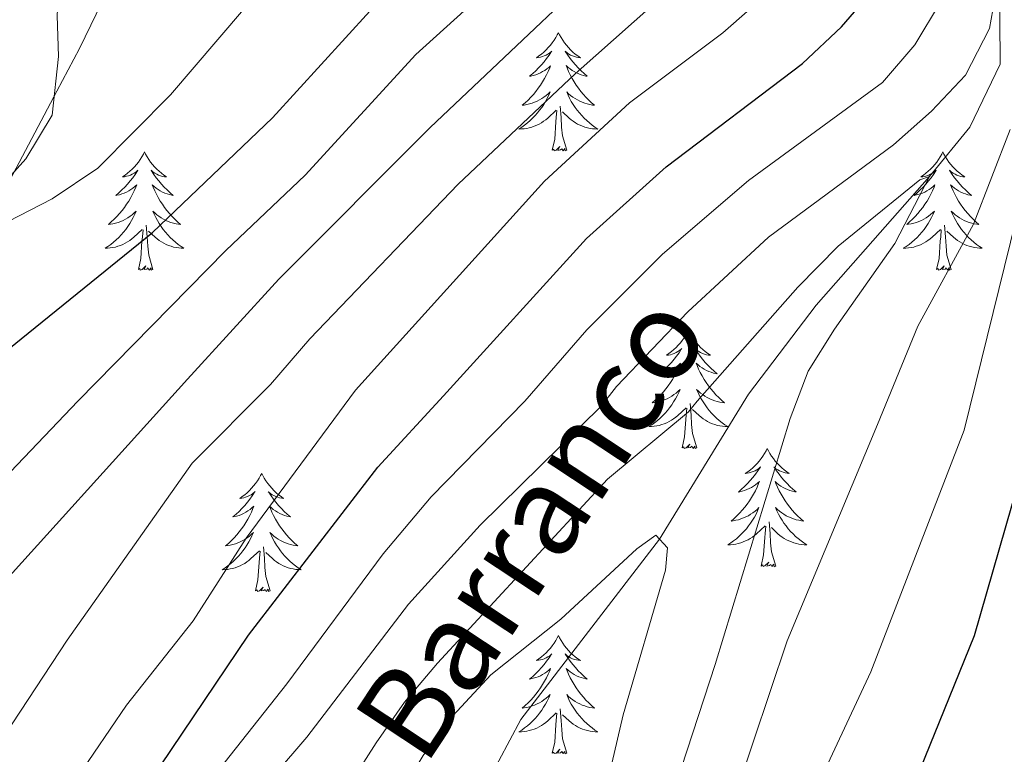
# Model space of a CAD drawing. Units: metres. Extents: x 671249 to 675778, y 739628 to 742709.
# Drawn here: x 673308 to 673407, y 740143 to 740217 of the extents above; entities that cross this region are included whole.
import ezdxf

# ---------------------------------------------------------------- set-up
doc = ezdxf.new("R2010")
doc.units = ezdxf.units.M
doc.header["$MEASUREMENT"] = 0
for name, color, linetype, lineweight in [('Carátula', 7, 'Continuous', 0), ('Elementos auxiliares', 7, 'Continuous', 0), ('Entidades rústicas y varios', 7, 'Continuous', 0), ('Hidrografía', 7, 'Continuous', 0), ('Relieve y altimetría', 7, 'Continuous', 0), ('Textos de rotulación', 7, 'Continuous', 0)]:
    doc.layers.add(name, color=color, linetype=linetype, lineweight=lineweight)
doc.styles.add('Style-timesi', font='timesi.shx', dxfattribs={"bigfont": 'timesibig.shx'})
doc.linetypes.add('5zonar', pattern='A,-5,[89,dgnlstyle-md2_10e.shx,S=0.08,R=0,X=0,Y=0],-5', length=10)

msp = doc.modelspace()

# ---------------------------------------------------------------- linework, layer by layer
at = {"layer": 'Carátula', "color": 7, "linetype": 'Continuous', "lineweight": 0}
for points in [[(671324.142, 739627.573), (675777.721, 739739.94), (675702.811, 742709.006), (671249.231, 742596.638)], [(671324.142, 739627.573), (675777.721, 739739.939), (675702.81, 742709.005), (671249.231, 742596.638)]]:
    msp.add_3dface(points, dxfattribs=at)
at = {"layer": 'Elementos auxiliares', "color": 250, "linetype": 'Continuous', "lineweight": 0}
msp.add_3dface([(672136.701, 742356.73), (675543.28, 742442.74), (675602.46, 740129.31), (672194.69, 740043.33)], dxfattribs=at)
at = {"layer": 'Entidades rústicas y varios', "color": 92, "linetype": 'Continuous', "lineweight": 0, "flags": 128}
for points in [[(673362.215, 740216.081), (673362.105, 740215.862), (673361.95, 740215.587), (673361.781, 740215.322), (673361.6, 740215.064), (673361.406, 740214.816), (673361.199, 740214.579), (673360.979, 740214.352), (673360.75, 740214.136), (673360.51, 740213.933), (673360.258, 740213.743), (673359.998, 740213.564), (673360.197, 740213.587), (673360.4, 740213.625), (673360.599, 740213.68), (673360.794, 740213.749), (673360.983, 740213.834), (673361.164, 740213.934), (673361.338, 740214.045), (673361.543, 740214.236), (673361.502, 740214.171), (673361.273, 740213.826), (673361.029, 740213.49), (673360.773, 740213.165), (673360.505, 740212.849), (673360.226, 740212.544), (673359.933, 740212.249), (673359.63, 740211.966), (673359.318, 740211.695), (673359.441, 740211.719), (673359.687, 740211.777), (673359.929, 740211.849), (673360.165, 740211.937), (673360.396, 740212.041), (673360.62, 740212.158), (673360.835, 740212.289), (673361.043, 740212.434), (673361.24, 740212.591), (673361.427, 740212.761), (673361.338, 740212.54), (673361.182, 740212.179), (673361.011, 740211.824), (673360.827, 740211.477), (673360.626, 740211.137), (673360.415, 740210.807), (673360.188, 740210.484), (673359.948, 740210.172), (673359.697, 740209.869), (673359.433, 740209.578), (673359.158, 740209.297), (673358.871, 740209.026), (673358.574, 740208.769), (673358.771, 740208.794), (673359.038, 740208.84), (673359.3, 740208.903), (673359.559, 740208.983), (673359.814, 740209.076), (673360.062, 740209.184), (673360.303, 740209.308), (673360.537, 740209.445), (673360.762, 740209.595), (673360.978, 740209.76), (673361.185, 740209.935), (673361.379, 740210.123), (673361.238, 740209.796), (673361.083, 740209.475), (673360.914, 740209.161), (673360.732, 740208.856), (673360.534, 740208.559), (673360.325, 740208.272), (673360.101, 740207.993), (673359.866, 740207.725), (673359.621, 740207.468), (673359.363, 740207.222), (673359.093, 740206.988), (673358.814, 740206.766), (673358.525, 740206.558), (673358.236, 740206.366), (673358.501, 740206.375), (673358.763, 740206.401), (673359.025, 740206.441), (673359.285, 740206.498), (673359.539, 740206.57), (673359.789, 740206.658), (673360.034, 740206.76), (673360.272, 740206.876), (673360.501, 740207.008), (673360.724, 740207.152), (673360.936, 740207.31), (673361.14, 740207.48), (673361.988, 740208.28)], [(673362.215, 740216.081), (673362.327, 740215.863), (673362.482, 740215.587), (673362.649, 740215.322), (673362.831, 740215.064), (673363.025, 740214.816), (673363.232, 740214.578), (673363.451, 740214.353), (673363.682, 740214.136), (673363.922, 740213.933), (673364.173, 740213.743), (673364.432, 740213.564), (673364.234, 740213.587), (673364.031, 740213.625), (673363.831, 740213.68), (673363.636, 740213.749), (673363.447, 740213.834), (673363.267, 740213.934), (673363.093, 740214.045), (673362.888, 740214.236), (673362.929, 740214.171), (673363.158, 740213.826), (673363.402, 740213.49), (673363.657, 740213.164), (673363.925, 740212.848), (673364.205, 740212.543), (673364.498, 740212.249), (673364.801, 740211.967), (673365.114, 740211.696), (673364.989, 740211.718), (673364.744, 740211.776), (673364.502, 740211.849), (673364.265, 740211.937), (673364.035, 740212.04), (673363.812, 740212.158), (673363.595, 740212.289), (673363.388, 740212.434), (673363.191, 740212.591), (673363.004, 740212.762), (673363.093, 740212.539), (673363.249, 740212.179), (673363.42, 740211.824), (673363.605, 740211.477), (673363.804, 740211.137), (673364.017, 740210.807), (673364.243, 740210.484), (673364.483, 740210.172), (673364.734, 740209.869), (673364.997, 740209.577), (673365.272, 740209.296), (673365.559, 740209.026), (673365.857, 740208.768), (673365.66, 740208.793), (673365.394, 740208.841), (673365.13, 740208.903), (673364.871, 740208.983), (673364.617, 740209.076), (673364.369, 740209.184), (673364.128, 740209.307), (673363.893, 740209.445), (673363.668, 740209.595), (673363.452, 740209.759), (673363.246, 740209.935), (673363.052, 740210.123), (673363.192, 740209.797), (673363.347, 740209.475), (673363.516, 740209.161), (673363.7, 740208.856), (673363.896, 740208.559), (673364.107, 740208.271), (673364.33, 740207.994), (673364.565, 740207.725), (673364.81, 740207.468), (673365.068, 740207.222), (673365.337, 740206.989), (673365.616, 740206.767), (673365.906, 740206.557), (673366.195, 740206.366), (673365.93, 740206.375), (673365.667, 740206.4), (673365.405, 740206.441), (673365.147, 740206.499), (673364.892, 740206.57), (673364.642, 740206.657), (673364.397, 740206.76), (673364.159, 740206.876), (673363.93, 740207.007), (673363.708, 740207.153), (673363.495, 740207.31), (673363.291, 740207.48), (673362.634, 740208.1)], [(673363.066, 740204.231), (673362.638, 740205.67), (673362.546, 740206.574), (673362.5, 740207.523), (673362.399, 740208.687)], [(673361.597, 740204.231), (673361.842, 740205.348), (673361.955, 740207.09), (673362.002, 740207.524), (673362.066, 740208.247)], [(673363.066, 740204.231), (673362.892, 740204.162), (673362.873, 740204.402), (673362.683, 740204.179), (673362.562, 740204.382), (673362.441, 740204.274), (673362.171, 740204.22), (673362.367, 740204.613), (673361.983, 740204.233), (673361.794, 740204.179), (673361.753, 740204.341), (673361.597, 740204.231)], [(673320.476, 740204.056), (673320.366, 740203.837), (673320.211, 740203.562), (673320.042, 740203.296), (673319.861, 740203.039), (673319.667, 740202.791), (673319.46, 740202.553), (673319.24, 740202.328), (673319.011, 740202.112), (673318.771, 740201.909), (673318.52, 740201.717), (673318.259, 740201.54), (673318.458, 740201.563), (673318.662, 740201.601), (673318.86, 740201.656), (673319.056, 740201.725), (673319.244, 740201.81), (673319.425, 740201.908), (673319.599, 740202.021), (673319.804, 740202.212), (673319.763, 740202.147), (673319.534, 740201.802), (673319.29, 740201.466), (673319.034, 740201.139), (673318.766, 740200.823), (673318.487, 740200.518), (673318.194, 740200.225), (673317.891, 740199.942), (673317.579, 740199.671), (673317.702, 740199.693), (673317.948, 740199.751), (673318.19, 740199.824), (673318.426, 740199.912), (673318.658, 740200.015), (673318.881, 740200.134), (673319.096, 740200.264), (673319.304, 740200.41), (673319.501, 740200.567), (673319.688, 740200.736), (673319.599, 740200.514), (673319.443, 740200.153), (673319.272, 740199.8), (673319.088, 740199.453), (673318.887, 740199.113), (673318.676, 740198.781), (673318.449, 740198.459), (673318.209, 740198.147), (673317.958, 740197.845), (673317.694, 740197.552), (673317.419, 740197.271), (673317.132, 740197.002), (673316.835, 740196.743), (673317.032, 740196.768), (673317.299, 740196.815), (673317.561, 740196.878), (673317.82, 740196.957), (673318.075, 740197.051), (673318.323, 740197.16), (673318.564, 740197.282), (673318.798, 740197.42), (673319.023, 740197.571), (673319.239, 740197.734), (673319.446, 740197.91), (673319.64, 740198.098), (673319.499, 740197.772), (673319.344, 740197.451), (673319.175, 740197.136), (673318.992, 740196.832), (673318.795, 740196.535), (673318.586, 740196.246), (673318.362, 740195.968), (673318.127, 740195.7), (673317.882, 740195.442), (673317.624, 740195.198), (673317.354, 740194.964), (673317.075, 740194.742), (673316.786, 740194.532), (673316.496, 740194.342), (673316.762, 740194.351), (673317.024, 740194.375), (673317.286, 740194.417), (673317.545, 740194.473), (673317.8, 740194.546), (673318.05, 740194.632), (673318.295, 740194.735), (673318.533, 740194.851), (673318.762, 740194.982), (673318.985, 740195.128), (673319.197, 740195.285), (673319.401, 740195.455), (673320.249, 740196.254)], [(673320.476, 740204.056), (673320.588, 740203.837), (673320.743, 740203.562), (673320.91, 740203.296), (673321.092, 740203.039), (673321.286, 740202.791), (673321.493, 740202.553), (673321.712, 740202.327), (673321.943, 740202.112), (673322.183, 740201.909), (673322.434, 740201.717), (673322.693, 740201.539), (673322.495, 740201.562), (673322.292, 740201.6), (673322.092, 740201.655), (673321.897, 740201.724), (673321.708, 740201.81), (673321.528, 740201.908), (673321.354, 740202.021), (673321.149, 740202.212), (673321.19, 740202.147), (673321.419, 740201.801), (673321.663, 740201.465), (673321.918, 740201.14), (673322.186, 740200.823), (673322.466, 740200.518), (673322.759, 740200.225), (673323.062, 740199.941), (673323.375, 740199.67), (673323.25, 740199.693), (673323.005, 740199.752), (673322.763, 740199.825), (673322.526, 740199.913), (673322.296, 740200.015), (673322.073, 740200.133), (673321.856, 740200.264), (673321.65, 740200.41), (673321.452, 740200.567), (673321.265, 740200.736), (673321.354, 740200.514), (673321.509, 740200.153), (673321.68, 740199.799), (673321.866, 740199.452), (673322.065, 740199.113), (673322.278, 740198.781), (673322.504, 740198.46), (673322.743, 740198.148), (673322.995, 740197.844), (673323.258, 740197.552), (673323.533, 740197.271), (673323.82, 740197.001), (673324.118, 740196.744), (673323.921, 740196.768), (673323.655, 740196.815), (673323.391, 740196.879), (673323.132, 740196.957), (673322.878, 740197.052), (673322.63, 740197.159), (673322.389, 740197.282), (673322.154, 740197.42), (673321.929, 740197.57), (673321.713, 740197.734), (673321.507, 740197.91), (673321.313, 740198.098), (673321.453, 740197.771), (673321.608, 740197.451), (673321.777, 740197.136), (673321.961, 740196.831), (673322.157, 740196.534), (673322.368, 740196.247), (673322.591, 740195.968), (673322.826, 740195.7), (673323.071, 740195.442), (673323.33, 740195.197), (673323.598, 740194.963), (673323.877, 740194.741), (673324.167, 740194.532), (673324.456, 740194.342), (673324.191, 740194.35), (673323.928, 740194.375), (673323.666, 740194.417), (673323.408, 740194.473), (673323.153, 740194.546), (673322.903, 740194.632), (673322.658, 740194.735), (673322.42, 740194.851), (673322.191, 740194.983), (673321.969, 740195.127), (673321.756, 740195.286), (673321.552, 740195.456), (673320.895, 740196.075)], [(673400.982, 740204.056), (673400.87, 740203.837), (673400.715, 740203.562), (673400.548, 740203.297), (673400.365, 740203.039), (673400.171, 740202.791), (673399.964, 740202.554), (673399.745, 740202.327), (673399.515, 740202.111), (673399.275, 740201.908), (673399.024, 740201.718), (673398.765, 740201.539), (673398.963, 740201.562), (673399.166, 740201.6), (673399.366, 740201.655), (673399.56, 740201.724), (673399.749, 740201.809), (673399.931, 740201.909), (673400.105, 740202.02), (673400.309, 740202.211), (673400.269, 740202.146), (673400.038, 740201.801), (673399.796, 740201.465), (673399.54, 740201.14), (673399.272, 740200.824), (673398.991, 740200.519), (673398.7, 740200.224), (673398.397, 740199.941), (673398.083, 740199.67), (673398.207, 740199.693), (673398.454, 740199.752), (673398.696, 740199.824), (673398.932, 740199.913), (673399.162, 740200.016), (673399.385, 740200.133), (673399.601, 740200.265), (673399.808, 740200.409), (673400.005, 740200.566), (673400.192, 740200.736), (673400.105, 740200.515), (673399.949, 740200.154), (673399.778, 740199.799), (673399.592, 740199.452), (673399.392, 740199.112), (673399.18, 740198.782), (673398.953, 740198.459), (673398.714, 740198.148), (673398.464, 740197.844), (673398.199, 740197.553), (673397.924, 740197.272), (673397.638, 740197.001), (673397.34, 740196.744), (673397.536, 740196.769), (673397.803, 740196.815), (673398.067, 740196.878), (673398.325, 740196.958), (673398.581, 740197.051), (673398.828, 740197.159), (673399.069, 740197.282), (673399.304, 740197.42), (673399.529, 740197.57), (673399.745, 740197.735), (673399.95, 740197.91), (673400.146, 740198.098), (673400.004, 740197.771), (673399.849, 740197.45), (673399.681, 740197.137), (673399.498, 740196.831), (673399.3, 740196.534), (673399.09, 740196.247), (673398.867, 740195.968), (673398.633, 740195.7), (673398.386, 740195.443), (673398.128, 740195.197), (673397.859, 740194.963), (673397.581, 740194.741), (673397.292, 740194.533), (673397.002, 740194.341), (673397.266, 740194.35), (673397.53, 740194.376), (673397.792, 740194.416), (673398.051, 740194.473), (673398.306, 740194.545), (673398.556, 740194.633), (673398.799, 740194.735), (673399.037, 740194.851), (673399.267, 740194.983), (673399.489, 740195.127), (673399.703, 740195.286), (673399.905, 740195.455), (673400.753, 740196.255)], [(673400.982, 740204.056), (673401.092, 740203.838), (673401.247, 740203.562), (673401.415, 740203.297), (673401.598, 740203.039), (673401.791, 740202.791), (673401.998, 740202.553), (673402.218, 740202.327), (673402.447, 740202.111), (673402.687, 740201.908), (673402.938, 740201.717), (673403.198, 740201.539), (673402.999, 740201.562), (673402.796, 740201.6), (673402.598, 740201.655), (673402.402, 740201.724), (673402.214, 740201.809), (673402.032, 740201.909), (673401.858, 740202.02), (673401.654, 740202.211), (673401.694, 740202.146), (673401.924, 740201.801), (673402.168, 740201.465), (673402.424, 740201.139), (673402.692, 740200.823), (673402.972, 740200.518), (673403.263, 740200.224), (673403.566, 740199.942), (673403.879, 740199.671), (673403.756, 740199.693), (673403.509, 740199.751), (673403.267, 740199.824), (673403.031, 740199.912), (673402.8, 740200.015), (673402.577, 740200.133), (673402.362, 740200.264), (673402.154, 740200.409), (673401.957, 740200.566), (673401.771, 740200.737), (673401.858, 740200.514), (673402.015, 740200.154), (673402.186, 740199.799), (673402.37, 740199.452), (673402.57, 740199.112), (673402.782, 740198.782), (673403.01, 740198.459), (673403.249, 740198.147), (673403.499, 740197.844), (673403.764, 740197.552), (673404.039, 740197.272), (673404.326, 740197.001), (673404.622, 740196.743), (673404.427, 740196.768), (673404.159, 740196.816), (673403.897, 740196.878), (673403.638, 740196.958), (673403.382, 740197.051), (673403.134, 740197.159), (673402.893, 740197.282), (673402.66, 740197.42), (673402.435, 740197.57), (673402.219, 740197.734), (673402.012, 740197.91), (673401.817, 740198.098), (673401.959, 740197.771), (673402.114, 740197.45), (673402.283, 740197.136), (673402.465, 740196.831), (673402.662, 740196.534), (673402.872, 740196.246), (673403.095, 740195.969), (673403.33, 740195.7), (673403.577, 740195.443), (673403.834, 740195.197), (673404.103, 740194.964), (673404.383, 740194.742), (673404.671, 740194.532), (673404.961, 740194.341), (673404.697, 740194.35), (673404.433, 740194.375), (673404.171, 740194.416), (673403.912, 740194.474), (673403.658, 740194.545), (673403.407, 740194.632), (673403.164, 740194.735), (673402.926, 740194.851), (673402.695, 740194.982), (673402.473, 740195.128), (673402.26, 740195.285), (673402.057, 740195.455), (673401.399, 740196.075)], [(673321.327, 740192.205), (673320.899, 740193.646), (673320.807, 740194.55), (673320.761, 740195.499), (673320.66, 740196.663)], [(673401.832, 740192.206), (673401.403, 740193.645), (673401.313, 740194.549), (673401.267, 740195.498), (673401.164, 740196.662)], [(673319.858, 740192.205), (673320.103, 740193.323), (673320.216, 740195.065), (673320.263, 740195.498), (673320.327, 740196.221)], [(673400.362, 740192.205), (673400.607, 740193.323), (673400.72, 740195.065), (673400.769, 740195.499), (673400.831, 740196.222)], [(673321.327, 740192.205), (673321.153, 740192.138), (673321.134, 740192.376), (673320.944, 740192.154), (673320.823, 740192.357), (673320.702, 740192.249), (673320.432, 740192.195), (673320.628, 740192.588), (673320.243, 740192.209), (673320.055, 740192.154), (673320.014, 740192.316), (673319.858, 740192.205)], [(673401.832, 740192.206), (673401.659, 740192.137), (673401.64, 740192.377), (673401.449, 740192.154), (673401.328, 740192.357), (673401.208, 740192.25), (673400.937, 740192.195), (673401.133, 740192.588), (673400.749, 740192.208), (673400.561, 740192.154), (673400.52, 740192.316), (673400.362, 740192.205)], [(673375.323, 740186.07), (673375.213, 740185.851), (673375.058, 740185.576), (673374.889, 740185.311), (673374.708, 740185.053), (673374.514, 740184.805), (673374.307, 740184.568), (673374.087, 740184.341), (673373.858, 740184.125), (673373.618, 740183.922), (673373.367, 740183.731), (673373.106, 740183.553), (673373.306, 740183.576), (673373.509, 740183.614), (673373.707, 740183.669), (673373.903, 740183.738), (673374.092, 740183.823), (673374.272, 740183.923), (673374.446, 740184.034), (673374.652, 740184.225), (673374.61, 740184.16), (673374.381, 740183.815), (673374.137, 740183.479), (673373.881, 740183.154), (673373.613, 740182.838), (673373.334, 740182.533), (673373.041, 740182.238), (673372.738, 740181.955), (673372.425, 740181.684), (673372.549, 740181.708), (673372.795, 740181.766), (673373.037, 740181.838), (673373.273, 740181.926), (673373.505, 740182.03), (673373.728, 740182.147), (673373.943, 740182.278), (673374.151, 740182.423), (673374.347, 740182.58), (673374.535, 740182.75), (673374.446, 740182.529), (673374.29, 740182.168), (673374.119, 740181.813), (673373.934, 740181.466), (673373.734, 740181.126), (673373.523, 740180.795), (673373.296, 740180.473), (673373.057, 740180.161), (673372.805, 740179.858), (673372.541, 740179.567), (673372.266, 740179.286), (673371.979, 740179.015), (673371.683, 740178.758), (673371.878, 740178.783), (673372.146, 740178.83), (673372.408, 740178.892), (673372.667, 740178.972), (673372.922, 740179.065), (673373.171, 740179.173), (673373.411, 740179.297), (673373.645, 740179.435), (673373.87, 740179.584), (673374.086, 740179.749), (673374.292, 740179.924), (673374.487, 740180.112), (673374.346, 740179.785), (673374.192, 740179.464), (673374.022, 740179.15), (673373.839, 740178.845), (673373.642, 740178.548), (673373.433, 740178.261), (673373.21, 740177.982), (673372.974, 740177.714), (673372.729, 740177.457), (673372.471, 740177.211), (673372.202, 740176.977), (673371.922, 740176.755), (673371.633, 740176.546), (673371.343, 740176.355), (673371.609, 740176.364), (673371.871, 740176.39), (673372.133, 740176.43), (673372.392, 740176.487), (673372.647, 740176.559), (673372.897, 740176.647), (673373.142, 740176.749), (673373.38, 740176.865), (673373.61, 740176.996), (673373.831, 740177.141), (673374.044, 740177.299), (673374.248, 740177.469), (673375.095, 740178.269)], [(673375.323, 740186.07), (673375.435, 740185.852), (673375.59, 740185.577), (673375.758, 740185.311), (673375.939, 740185.053), (673376.133, 740184.805), (673376.34, 740184.567), (673376.559, 740184.342), (673376.79, 740184.125), (673377.029, 740183.922), (673377.281, 740183.732), (673377.54, 740183.553), (673377.342, 740183.576), (673377.139, 740183.614), (673376.939, 740183.669), (673376.745, 740183.738), (673376.555, 740183.823), (673376.375, 740183.923), (673376.201, 740184.034), (673375.995, 740184.225), (673376.037, 740184.16), (673376.266, 740183.815), (673376.509, 740183.479), (673376.765, 740183.153), (673377.033, 740182.837), (673377.313, 740182.532), (673377.606, 740182.238), (673377.909, 740181.955), (673378.222, 740181.685), (673378.097, 740181.708), (673377.852, 740181.765), (673377.61, 740181.838), (673377.373, 740181.926), (673377.143, 740182.03), (673376.92, 740182.147), (673376.703, 740182.279), (673376.497, 740182.423), (673376.3, 740182.58), (673376.112, 740182.751), (673376.201, 740182.528), (673376.356, 740182.168), (673376.527, 740181.813), (673376.713, 740181.467), (673376.912, 740181.126), (673377.125, 740180.796), (673377.351, 740180.473), (673377.59, 740180.161), (673377.842, 740179.858), (673378.105, 740179.566), (673378.38, 740179.285), (673378.667, 740179.015), (673378.965, 740178.757), (673378.768, 740178.783), (673378.502, 740178.83), (673378.238, 740178.892), (673377.979, 740178.972), (673377.725, 740179.065), (673377.477, 740179.173), (673377.236, 740179.296), (673377.001, 740179.434), (673376.776, 740179.585), (673376.56, 740179.748), (673376.355, 740179.924), (673376.16, 740180.112), (673376.3, 740179.786), (673376.455, 740179.464), (673376.624, 740179.151), (673376.807, 740178.845), (673377.005, 740178.548), (673377.215, 740178.26), (673377.437, 740177.983), (673377.673, 740177.715), (673377.918, 740177.457), (673378.177, 740177.211), (673378.446, 740176.978), (673378.724, 740176.756), (673379.014, 740176.546), (673379.304, 740176.355), (673379.038, 740176.365), (673378.776, 740176.389), (673378.513, 740176.43), (673378.255, 740176.487), (673377.999, 740176.559), (673377.75, 740176.646), (673377.505, 740176.749), (673377.267, 740176.865), (673377.038, 740176.996), (673376.815, 740177.142), (673376.603, 740177.299), (673376.4, 740177.469), (673375.742, 740178.089)], [(673374.704, 740174.22), (673374.95, 740175.337), (673375.062, 740177.079), (673375.11, 740177.512), (673375.174, 740178.236)], [(673376.174, 740174.22), (673375.745, 740175.659), (673375.654, 740176.563), (673375.608, 740177.512), (673375.507, 740178.676)], [(673376.174, 740174.22), (673376, 740174.151), (673375.981, 740174.39), (673375.792, 740174.168), (673375.67, 740174.371), (673375.549, 740174.263), (673375.279, 740174.209), (673375.476, 740174.602), (673375.09, 740174.222), (673374.902, 740174.169), (673374.861, 740174.331), (673374.704, 740174.22)], [(673383.283, 740174.151), (673383.173, 740173.932), (673383.018, 740173.657), (673382.849, 740173.392), (673382.668, 740173.134), (673382.473, 740172.886), (673382.266, 740172.649), (673382.048, 740172.422), (673381.817, 740172.206), (673381.577, 740172.003), (673381.327, 740171.812), (673381.066, 740171.634), (673381.266, 740171.657), (673381.469, 740171.695), (673381.667, 740171.75), (673381.863, 740171.819), (673382.052, 740171.904), (673382.232, 740172.004), (673382.406, 740172.115), (673382.612, 740172.306), (673382.57, 740172.241), (673382.34, 740171.896), (673382.097, 740171.56), (673381.842, 740171.235), (673381.573, 740170.919), (673381.293, 740170.614), (673381.001, 740170.319), (673380.698, 740170.036), (673380.385, 740169.765), (673380.51, 740169.789), (673380.755, 740169.847), (673380.997, 740169.919), (673381.233, 740170.007), (673381.465, 740170.111), (673381.688, 740170.228), (673381.904, 740170.359), (673382.11, 740170.504), (673382.307, 740170.661), (673382.495, 740170.831), (673382.406, 740170.61), (673382.251, 740170.249), (673382.079, 740169.894), (673381.894, 740169.547), (673381.695, 740169.207), (673381.483, 740168.876), (673381.255, 740168.554), (673381.017, 740168.242), (673380.765, 740167.939), (673380.502, 740167.648), (673380.227, 740167.367), (673379.939, 740167.096), (673379.643, 740166.839), (673379.838, 740166.864), (673380.105, 740166.91), (673380.369, 740166.973), (673380.628, 740167.053), (673380.882, 740167.146), (673381.131, 740167.254), (673381.372, 740167.378), (673381.605, 740167.515), (673381.831, 740167.665), (673382.046, 740167.83), (673382.252, 740168.005), (673382.447, 740168.193), (673382.307, 740167.866), (673382.152, 740167.545), (673381.983, 740167.231), (673381.799, 740166.926), (673381.603, 740166.629), (673381.393, 740166.342), (673381.17, 740166.063), (673380.934, 740165.795), (673380.689, 740165.538), (673380.43, 740165.292), (673380.162, 740165.058), (673379.882, 740164.836), (673379.593, 740164.627), (673379.303, 740164.436), (673379.568, 740164.445), (673379.831, 740164.471), (673380.094, 740164.511), (673380.352, 740164.568), (673380.607, 740164.64), (673380.857, 740164.728), (673381.102, 740164.83), (673381.339, 740164.946), (673381.57, 740165.078), (673381.791, 740165.222), (673382.004, 740165.38), (673382.207, 740165.55), (673383.055, 740166.35)], [(673383.283, 740174.151), (673383.394, 740173.933), (673383.549, 740173.657), (673383.718, 740173.392), (673383.899, 740173.134), (673384.094, 740172.886), (673384.301, 740172.648), (673384.519, 740172.423), (673384.749, 740172.206), (673384.989, 740172.003), (673385.24, 740171.813), (673385.501, 740171.634), (673385.301, 740171.657), (673385.098, 740171.695), (673384.899, 740171.75), (673384.705, 740171.819), (673384.515, 740171.904), (673384.334, 740172.004), (673384.16, 740172.115), (673383.955, 740172.306), (673383.997, 740172.241), (673384.227, 740171.896), (673384.469, 740171.56), (673384.725, 740171.234), (673384.994, 740170.918), (673385.273, 740170.613), (673385.566, 740170.319), (673385.868, 740170.036), (673386.181, 740169.766), (673386.057, 740169.789), (673385.812, 740169.846), (673385.57, 740169.919), (673385.334, 740170.007), (673385.102, 740170.111), (673384.88, 740170.228), (673384.663, 740170.36), (673384.457, 740170.504), (673384.26, 740170.661), (673384.072, 740170.832), (673384.16, 740170.609), (673384.316, 740170.249), (673384.487, 740169.894), (673384.672, 740169.547), (673384.873, 740169.207), (673385.084, 740168.877), (673385.311, 740168.554), (673385.55, 740168.242), (673385.802, 740167.939), (673386.065, 740167.647), (673386.341, 740167.366), (673386.627, 740167.096), (673386.924, 740166.838), (673386.728, 740166.864), (673386.461, 740166.911), (673386.198, 740166.973), (673385.939, 740167.053), (673385.685, 740167.146), (673385.436, 740167.254), (673385.196, 740167.377), (673384.961, 740167.515), (673384.736, 740167.666), (673384.52, 740167.829), (673384.315, 740168.005), (673384.119, 740168.193), (673384.26, 740167.867), (673384.415, 740167.545), (673384.584, 740167.232), (673384.767, 740166.926), (673384.965, 740166.629), (673385.174, 740166.341), (673385.397, 740166.064), (673385.632, 740165.796), (673385.878, 740165.538), (673386.137, 740165.292), (673386.406, 740165.059), (673386.684, 740164.837), (673386.974, 740164.627), (673387.264, 740164.436), (673386.998, 740164.446), (673386.736, 740164.47), (673386.474, 740164.511), (673386.214, 740164.569), (673385.959, 740164.64), (673385.71, 740164.727), (673385.465, 740164.83), (673385.227, 740164.946), (673384.998, 740165.077), (673384.775, 740165.223), (673384.562, 740165.38), (673384.36, 740165.55), (673383.702, 740166.17)], [(673332.293, 740171.643), (673332.182, 740171.424), (673332.028, 740171.149), (673331.859, 740170.883), (673331.678, 740170.626), (673331.483, 740170.378), (673331.276, 740170.14), (673331.058, 740169.914), (673330.827, 740169.698), (673330.587, 740169.495), (673330.337, 740169.304), (673330.076, 740169.126), (673330.276, 740169.149), (673330.479, 740169.187), (673330.677, 740169.243), (673330.873, 740169.311), (673331.062, 740169.396), (673331.242, 740169.495), (673331.417, 740169.607), (673331.622, 740169.799), (673331.58, 740169.733), (673331.35, 740169.389), (673331.107, 740169.052), (673330.852, 740168.727), (673330.583, 740168.41), (673330.303, 740168.106), (673330.011, 740167.811), (673329.708, 740167.529), (673329.395, 740167.258), (673329.52, 740167.281), (673329.765, 740167.338), (673330.007, 740167.411), (673330.243, 740167.499), (673330.475, 740167.602), (673330.698, 740167.721), (673330.914, 740167.851), (673331.12, 740167.996), (673331.317, 740168.153), (673331.504, 740168.323), (673331.416, 740168.102), (673331.261, 740167.741), (673331.089, 740167.386), (673330.904, 740167.04), (673330.705, 740166.699), (673330.492, 740166.368), (673330.265, 740166.046), (673330.027, 740165.734), (673329.775, 740165.432), (673329.512, 740165.14), (673329.237, 740164.859), (673328.949, 740164.588), (673328.653, 740164.33), (673328.848, 740164.355), (673329.115, 740164.403), (673329.379, 740164.465), (673329.638, 740164.545), (673329.892, 740164.638), (673330.141, 740164.747), (673330.382, 740164.87), (673330.615, 740165.008), (673330.841, 740165.157), (673331.057, 740165.321), (673331.262, 740165.497), (673331.457, 740165.685), (673331.317, 740165.358), (673331.162, 740165.037), (673330.993, 740164.723), (673330.809, 740164.418), (673330.613, 740164.121), (673330.403, 740163.833), (673330.18, 740163.555), (673329.944, 740163.287), (673329.699, 740163.029), (673329.44, 740162.784), (673329.172, 740162.55), (673328.892, 740162.328), (673328.604, 740162.119), (673328.313, 740161.929), (673328.578, 740161.937), (673328.842, 740161.962), (673329.104, 740162.004), (673329.362, 740162.06), (673329.617, 740162.133), (673329.867, 740162.219), (673330.112, 740162.322), (673330.349, 740162.438), (673330.58, 740162.569), (673330.801, 740162.715), (673331.014, 740162.872), (673331.217, 740163.042), (673332.065, 740163.842)], [(673332.293, 740171.643), (673332.404, 740171.425), (673332.559, 740171.15), (673332.728, 740170.884), (673332.909, 740170.626), (673333.104, 740170.378), (673333.311, 740170.14), (673333.529, 740169.915), (673333.759, 740169.698), (673333.999, 740169.495), (673334.25, 740169.305), (673334.511, 740169.126), (673334.311, 740169.149), (673334.108, 740169.187), (673333.91, 740169.242), (673333.715, 740169.311), (673333.526, 740169.396), (673333.344, 740169.495), (673333.17, 740169.608), (673332.965, 740169.798), (673333.007, 740169.733), (673333.237, 740169.388), (673333.479, 740169.052), (673333.735, 740168.726), (673334.004, 740168.41), (673334.283, 740168.105), (673334.576, 740167.811), (673334.878, 740167.528), (673335.191, 740167.258), (673335.067, 740167.281), (673334.822, 740167.338), (673334.579, 740167.411), (673334.344, 740167.499), (673334.112, 740167.603), (673333.89, 740167.72), (673333.674, 740167.852), (673333.467, 740167.996), (673333.27, 740168.154), (673333.082, 740168.323), (673333.17, 740168.101), (673333.326, 740167.74), (673333.497, 740167.386), (673333.682, 740167.04), (673333.883, 740166.7), (673334.094, 740166.369), (673334.321, 740166.046), (673334.56, 740165.734), (673334.811, 740165.432), (673335.075, 740165.139), (673335.351, 740164.858), (673335.637, 740164.588), (673335.934, 740164.331), (673335.738, 740164.356), (673335.471, 740164.402), (673335.208, 740164.465), (673334.949, 740164.545), (673334.695, 740164.638), (673334.446, 740164.746), (673334.205, 740164.869), (673333.971, 740165.007), (673333.746, 740165.158), (673333.53, 740165.321), (673333.325, 740165.497), (673333.129, 740165.685), (673333.27, 740165.359), (673333.425, 740165.037), (673333.594, 740164.724), (673333.777, 740164.418), (673333.975, 740164.121), (673334.184, 740163.833), (673334.407, 740163.556), (673334.642, 740163.288), (673334.889, 740163.03), (673335.147, 740162.784), (673335.416, 740162.55), (673335.694, 740162.328), (673335.984, 740162.119), (673336.274, 740161.928), (673336.008, 740161.938), (673335.746, 740161.962), (673335.484, 740162.003), (673335.224, 740162.06), (673334.969, 740162.133), (673334.719, 740162.219), (673334.475, 740162.322), (673334.237, 740162.438), (673334.008, 740162.569), (673333.785, 740162.714), (673333.572, 740162.872), (673333.37, 740163.042), (673332.712, 740163.662)], [(673382.664, 740162.301), (673382.909, 740163.418), (673383.022, 740165.16), (673383.07, 740165.593), (673383.133, 740166.317)], [(673384.135, 740162.301), (673383.705, 740163.74), (673383.614, 740164.644), (673383.568, 740165.593), (673383.466, 740166.757)], [(673331.674, 740159.793), (673331.919, 740160.91), (673332.032, 740162.653), (673332.08, 740163.085), (673332.143, 740163.809)], [(673333.145, 740159.793), (673332.715, 740161.232), (673332.624, 740162.136), (673332.578, 740163.086), (673332.476, 740164.249)], [(673384.135, 740162.301), (673383.96, 740162.232), (673383.941, 740162.472), (673383.752, 740162.249), (673383.631, 740162.452), (673383.509, 740162.344), (673383.24, 740162.29), (673383.436, 740162.683), (673383.05, 740162.303), (673382.862, 740162.25), (673382.821, 740162.412), (673382.664, 740162.301)], [(673333.145, 740159.793), (673332.97, 740159.724), (673332.951, 740159.963), (673332.762, 740159.741), (673332.641, 740159.944), (673332.519, 740159.836), (673332.25, 740159.782), (673332.446, 740160.175), (673332.06, 740159.795), (673331.873, 740159.742), (673331.831, 740159.904), (673331.674, 740159.793)], [(673362.216, 740155.284), (673362.104, 740155.065), (673361.949, 740154.79), (673361.782, 740154.523), (673361.599, 740154.267), (673361.405, 740154.019), (673361.198, 740153.78), (673360.98, 740153.555), (673360.749, 740153.338), (673360.509, 740153.135), (673360.258, 740152.944), (673359.998, 740152.767), (673360.198, 740152.789), (673360.4, 740152.827), (673360.6, 740152.882), (673360.794, 740152.951), (673360.984, 740153.037), (673361.164, 740153.135), (673361.339, 740153.248), (673361.543, 740153.438), (673361.503, 740153.373), (673361.272, 740153.028), (673361.03, 740152.693), (673360.774, 740152.366), (673360.506, 740152.05), (673360.225, 740151.745), (673359.934, 740151.452), (673359.631, 740151.168), (673359.317, 740150.897), (673359.442, 740150.92), (673359.687, 740150.978), (673359.93, 740151.052), (673360.165, 740151.14), (673360.396, 740151.242), (673360.619, 740151.36), (673360.836, 740151.492), (673361.042, 740151.637), (673361.239, 740151.794), (673361.426, 740151.964), (673361.339, 740151.741), (673361.183, 740151.38), (673361.012, 740151.027), (673360.826, 740150.679), (673360.627, 740150.339), (673360.414, 740150.008), (673360.187, 740149.687), (673359.948, 740149.374), (673359.697, 740149.071), (673359.434, 740148.779), (673359.159, 740148.498), (673358.872, 740148.228), (673358.575, 740147.97), (673358.77, 740147.995), (673359.037, 740148.042), (673359.301, 740148.106), (673359.56, 740148.184), (673359.815, 740148.279), (673360.063, 740148.386), (673360.304, 740148.509), (673360.537, 740148.647), (673360.763, 740148.797), (673360.979, 740148.961), (673361.184, 740149.138), (673361.38, 740149.326), (673361.239, 740148.998), (673361.084, 740148.677), (673360.915, 740148.364), (673360.731, 740148.059), (673360.535, 740147.762), (673360.324, 740147.473), (673360.101, 740147.196), (673359.867, 740146.928), (673359.62, 740146.669), (673359.362, 740146.425), (673359.093, 740146.19), (673358.814, 740145.969), (673358.526, 740145.759), (673358.235, 740145.568), (673358.5, 740145.578), (673358.764, 740145.602), (673359.026, 740145.643), (673359.284, 740145.701), (673359.54, 740145.772), (673359.79, 740145.859), (673360.033, 740145.963), (673360.271, 740146.079), (673360.501, 740146.209), (673360.723, 740146.354), (673360.936, 740146.512), (673361.139, 740146.683), (673361.987, 740147.481)], [(673362.216, 740155.284), (673362.326, 740155.064), (673362.481, 740154.789), (673362.649, 740154.523), (673362.831, 740154.267), (673363.026, 740154.019), (673363.233, 740153.781), (673363.452, 740153.554), (673363.681, 740153.338), (673363.921, 740153.135), (673364.172, 740152.944), (673364.433, 740152.767), (673364.233, 740152.79), (673364.03, 740152.828), (673363.832, 740152.883), (673363.637, 740152.952), (673363.448, 740153.036), (673363.266, 740153.135), (673363.092, 740153.247), (673362.887, 740153.438), (673362.928, 740153.373), (673363.159, 740153.029), (673363.401, 740152.693), (673363.658, 740152.366), (673363.926, 740152.051), (673364.205, 740151.746), (673364.497, 740151.451), (673364.8, 740151.168), (673365.113, 740150.897), (673364.99, 740150.92), (673364.743, 740150.978), (673364.501, 740151.051), (673364.266, 740151.139), (673364.034, 740151.242), (673363.811, 740151.361), (673363.596, 740151.491), (673363.388, 740151.636), (673363.191, 740151.793), (673363.005, 740151.963), (673363.092, 740151.742), (673363.248, 740151.38), (673363.419, 740151.027), (673363.604, 740150.679), (673363.805, 740150.339), (673364.016, 740150.008), (673364.243, 740149.686), (673364.482, 740149.374), (673364.733, 740149.071), (673364.998, 740148.78), (673365.273, 740148.498), (673365.56, 740148.229), (673365.856, 740147.97), (673365.661, 740147.995), (673365.393, 740148.042), (673365.131, 740148.106), (673364.872, 740148.184), (673364.616, 740148.278), (673364.368, 740148.387), (673364.127, 740148.51), (673363.894, 740148.648), (673363.669, 740148.797), (673363.452, 740148.962), (673363.246, 740149.138), (673363.051, 740149.326), (673363.192, 740148.998), (673363.348, 740148.677), (673363.517, 740148.363), (673363.699, 740148.059), (673363.897, 740147.762), (673364.106, 740147.474), (673364.329, 740147.195), (673364.564, 740146.927), (673364.811, 740146.669), (673365.068, 740146.425), (673365.337, 740146.19), (673365.617, 740145.968), (673365.905, 740145.76), (673366.195, 740145.568), (673365.931, 740145.577), (673365.668, 740145.603), (673365.406, 740145.643), (673365.146, 740145.7), (673364.891, 740145.772), (673364.641, 740145.86), (673364.397, 740145.963), (673364.159, 740146.079), (673363.929, 740146.209), (673363.707, 740146.354), (673363.494, 740146.512), (673363.292, 740146.682), (673362.633, 740147.303)], [(673361.596, 740143.432), (673361.841, 740144.551), (673361.954, 740146.292), (673362.002, 740146.725), (673362.065, 740147.448)], [(673363.067, 740143.432), (673362.637, 740144.872), (673362.547, 740145.776), (673362.501, 740146.725), (673362.398, 740147.89)], [(673363.067, 740143.432), (673362.892, 740143.364), (673362.873, 740143.603), (673362.683, 740143.382), (673362.563, 740143.585), (673362.441, 740143.476), (673362.172, 740143.423), (673362.367, 740143.816), (673361.982, 740143.435), (673361.795, 740143.381), (673361.754, 740143.543), (673361.596, 740143.432)]]:
    msp.add_lwpolyline(points, dxfattribs=at)
at = {"layer": 'Entidades rústicas y varios', "color": 92, "linetype": '5zonar', "lineweight": 0, "ltscale": 0.5}
msp.add_polyline3d([(673272.596, 740140.484, 1079.249), (673280.677, 740154.348, 1080.827), (673286.074, 740162.912, 1082.332), (673288.548, 740168.306, 1083.334), (673290.802, 740172.764, 1083.55), (673296.599, 740182.758, 1083.626), (673299.607, 740187.451, 1083.93), (673311.639, 740210.177, 1087.703), (673313.924, 740214.491, 1088.42), (673318.986, 740224.991, 1091.19), (673324.859, 740234.764, 1093.324), (673331.187, 740249.849, 1093.904), (673333.527, 740254.194, 1094.736), (673335.686, 740260.073, 1096.859), (673337.01, 740267.389, 1099.808), (673337.186, 740272.196, 1101.204), (673336.681, 740283.654, 1103.349)], dxfattribs=at)
at = {"layer": 'Entidades rústicas y varios', "color": 92, "linetype": 'Continuous', "lineweight": 0}
msp.add_polyline3d([(673334.232, 740276.559, 1095.969), (673334.773, 740268.945, 1094.79), (673333.706, 740264.388, 1093.991), (673329.732, 740258.145, 1092.393), (673325.238, 740253.39, 1091.556), (673324.208, 740248.682, 1090.11), (673324.571, 740242.515, 1088.322), (673323.381, 740236.855, 1086.952), (673320.291, 740231.67, 1086.267), (673315.15, 740226.845, 1086.039), (673311.91, 740221.889, 1084.973), (673311.683, 740217.819, 1083.604), (673311.8, 740213.672, 1082.5), (673311.176, 740207.779, 1081.892), (673308.512, 740203.351, 1081.511), (673304.671, 740199.123, 1080.902)], dxfattribs=at)
at = {"layer": 'Hidrografía', "color": 142, "linetype": 'Continuous', "lineweight": 13}
msp.add_polyline3d([(673335.164, 740072.105, 1017.634), (673335.735, 740075.888, 1019.384), (673340.616, 740096.608, 1020), (673343.208, 740108.17, 1021.997), (673347.958, 740121.954, 1023.763), (673353.996, 740138.472, 1025), (673358.442, 740146.836, 1026.728), (673372.414, 740165.023, 1030), (673381.389, 740179.618, 1032.604), (673388.203, 740188.615, 1033.517), (673399.656, 740201.596, 1035), (673403.695, 740206.543, 1037.168), (673406.756, 740212.909, 1038.272), (673406.687, 740222.196, 1040), (673406.945, 740229.955, 1042.092), (673408.653, 740242.419, 1045), (673409.63, 740249.676, 1046.293), (673413.396, 740258.394, 1047.473), (673419.241, 740265.23, 1048.195), (673423.772, 740269.985, 1048.804), (673426.942, 740275.4, 1050)], dxfattribs=at)
at = {"layer": 'Relieve y altimetría', "color": 30, "linetype": 'Continuous', "lineweight": 0, "flags": 128}
for points, elevation in [([(673232.223, 740106.376), (673235.679, 740102.758), (673236.076, 740100.042), (673238.237, 740096.732), (673241.879, 740094.635), (673245.415, 740094.535), (673250.17, 740096.072), (673254.362, 740098.919), (673258.307, 740102.405), (673266.644, 740111.21), (673283.716, 740131.926), (673303.044, 740157.07), (673324.814, 740181.14), (673334.017, 740191.225), (673349.281, 740206.525), (673372.304, 740228.351), (673383.558, 740240.504), (673386.833, 740245.041), (673389.34, 740249.373), (673396.759, 740270.409), (673398.848, 740274.953), (673404.832, 740284.225)], 1065), ([(673235.158, 740165.902), (673237.696, 740155.987), (673241.262, 740145.987), (673243.502, 740141.211), (673246.956, 740137.601), (673251.527, 740134.454), (673256.077, 740132.111), (673259.469, 740131.025), (673264.843, 740132.043), (673273.111, 740137.419), (673276.061, 740139.973), (673283.672, 740147.381), (673311.081, 740176.115), (673313.768, 740178.911), (673328.666, 740194.115), (673336.684, 740201.729), (673347.825, 740213.883), (673365.929, 740230.275), (673373.308, 740238.619), (673376.505, 740243.004), (673382.253, 740252.048), (673384.463, 740256.708), (673389.877, 740271.041), (673393.991, 740280.063)], 1070), ([(673249.683, 740069.948), (673257.007, 740077.333), (673267.113, 740091.377), (673279.552, 740104.271), (673286.297, 740112.196), (673293, 740122.026), (673303.155, 740140.388), (673312.677, 740154.816), (673325.293, 740172.661), (673333.186, 740180.592), (673337.148, 740185.212), (673352.105, 740200.805), (673363.903, 740211.94), (673377.901, 740224.385), (673388.729, 740235.591), (673391.442, 740239.791), (673393.905, 740244.96), (673399.534, 740261.294), (673401.71, 740266.562), (673404.304, 740271.676), (673406.991, 740275.89)], 1060), ([(673306.732, 740197.038), (673311.167, 740199.342), (673315.758, 740202.439), (673323.111, 740209.835), (673357.106, 740249.639), (673363.425, 740258.676), (673366.064, 740263.024), (673371.626, 740272.717)], 1080), ([(673305.452, 740128.918), (673318.667, 740148.283), (673325.379, 740156.757), (673330.746, 740165.096), (673341.74, 740180.033), (673360.801, 740201.097), (673369.394, 740209.012), (673378.815, 740216.082), (673386.984, 740223.277), (673390.18, 740227.122), (673393.026, 740231.3), (673395.781, 740236.241), (673401.086, 740251.919), (673403.265, 740257.378), (673405.549, 740261.848), (673411.294, 740270.69)], 1055), ([(673293.141, 740071.045), (673295.567, 740075.661), (673310.404, 740106.658), (673316.601, 740121.612), (673321.15, 740130.86), (673327.978, 740141.757), (673334.839, 740150.425), (673344.553, 740163.515), (673349.385, 740169.271), (673358.842, 740178.914), (673365.091, 740186.111), (673372.724, 740193.766), (673381.389, 740201.186), (673394.908, 740211.073), (673398.161, 740214.868), (673400.752, 740219.171), (673403.284, 740224.812), (673406.329, 740234.448), (673407.89, 740242.159)], 1045), ([(673297.811, 740071.162), (673297.907, 740071.347), (673302.947, 740081.771), (673314.291, 740101.493), (673316.476, 740105.989), (673320.595, 740116.605), (673325.015, 740126.255), (673330.44, 740136.419), (673333.595, 740141.229), (673336.85, 740145.026), (673347.089, 740158.447), (673354.343, 740166.435), (673366.54, 740178.411), (673368.081, 740180.413), (673375.272, 740187.941), (673383.394, 740195.462), (673395.995, 740204.786), (673399.829, 740208.177), (673403.261, 740211.805), (673405.687, 740216.497), (673406.687, 740222.196), (673407.439, 740221.199)], 1040), ([(673411.868, 740211.479), (673403.154, 740176.017), (673393.729, 740151.628), (673388.877, 740141.261), (673382.937, 740125.842), (673380.227, 740115.005), (673375.082, 740088.958), (673371.997, 740076.102), (673371.969, 740073.033)], 1045), ([(673407.766, 740206.32), (673404.067, 740196.763), (673398.459, 740186.502), (673394.406, 740176.587), (673385.302, 740154.742), (673376.732, 740129.217), (673374.439, 740118.202), (673373.337, 740109.768), (673367.128, 740084.664), (673366.441, 740079.71), (673366.334, 740072.891)], 1040), ([(673335.083, 740130.788), (673343.827, 740144.478), (673346.711, 740148.561), (673350.018, 740152.499), (673367.18, 740171.054), (673375.324, 740177.836), (673376.221, 740178.942), (673386.361, 740190.433), (673390.426, 740194.562), (673398.665, 740201.262), (673399.656, 740201.596), (673396.136, 740194.837), (673390.048, 740186.194), (673387.422, 740181.938), (673385.581, 740177.165), (673378.023, 740152.381), (673370.073, 740127.986)], 1035), ([(673312.185, 740071.525), (673323.169, 740094.615), (673331.948, 740108.822), (673342.906, 740133.762), (673348.567, 740143.18), (673351.565, 740147.179), (673355.398, 740151.31), (673362.458, 740156.947), (673370.13, 740164.029), (673372.049, 740165.426), (673373.221, 740164.137), (673373.024, 740161.868), (673368.741, 740147.305), (673366.111, 740136.03), (673365.026, 740131.147), (673364.2, 740125.206), (673362.466, 740115.768), (673358.749, 740099.9), (673356.737, 740089.628), (673354.795, 740073.78), (673354.633, 740072.596)], 1030)]:
    msp.add_lwpolyline(points, dxfattribs=dict(at, elevation=elevation))
at = {"layer": 'Relieve y altimetría', "color": 30, "linetype": 'Continuous', "lineweight": 30, "flags": 128}
for points, elevation in [([(673237.319, 740190.643), (673240.241, 740193.043), (673244.929, 740198.253), (673247.633, 740198.533), (673248.72, 740196.735), (673249.892, 740191.474), (673254.187, 740185.316), (673259.765, 740174.994), (673267.995, 740163.89), (673271.368, 740162.375), (673276.224, 740163.153), (673281.037, 740164.89), (673286.021, 740167.436), (673294.971, 740173.733), (673303.218, 740181.347), (673321.269, 740195.951), (673333.394, 740207.486), (673348.108, 740223.68), (673360.77, 740238.538), (673371.209, 740251.956), (673378.98, 740266.545), (673382.767, 740275.084)], 1075), ([(673426.942, 740275.4), (673426.97, 740274.297), (673425.334, 740269.973), (673419.85, 740260.851), (673417.586, 740256.393), (673415.718, 740249.663), (673415.147, 740244.694), (673415.217, 740239.454), (673416.367, 740228.199), (673416.505, 740217.886), (673415.835, 740212.929), (673411.728, 740192.302), (673409.344, 740176.959), (673409.014, 740175.633), (673408.556, 740170.555), (673404.139, 740155.257), (673396.129, 740135.523), (673391.47, 740120.885), (673388.692, 740110.246), (673383.994, 740089.91), (673380.729, 740079.508), (673379.986, 740074.562), (673379.953, 740073.235)], 1050), ([(673283.043, 740070.79), (673287.43, 740079.567), (673293.063, 740088.102), (673303.937, 740106.093), (673310.178, 740122.66), (673312.347, 740127.163), (673315.428, 740132.268), (673330.952, 740155.332), (673343.992, 740172.278), (673350.62, 740179.453), (673365.054, 740195.319), (673373.07, 740202.553), (673386.82, 740212.972), (673390.772, 740216.666), (673394.026, 740220.463), (673396.86, 740225.174), (673401.223, 740234.414), (673402.985, 740239.706), (673405.419, 740251.049), (673407.552, 740255.569)], 1050)]:
    msp.add_lwpolyline(points, dxfattribs=dict(at, elevation=elevation))

# ---------------------------------------------------------------- texts
at = {"layer": 'Textos de rotulación', "color": 142, "linetype": 'Continuous', "lineweight": 0, "style": 'Style-timesi'}
msp.add_text('Barranco', height=9, rotation=56.55179, dxfattribs=at).set_placement((673348.717, 740141.907, 1029.374))

doc.saveas('drawing.dxf')
